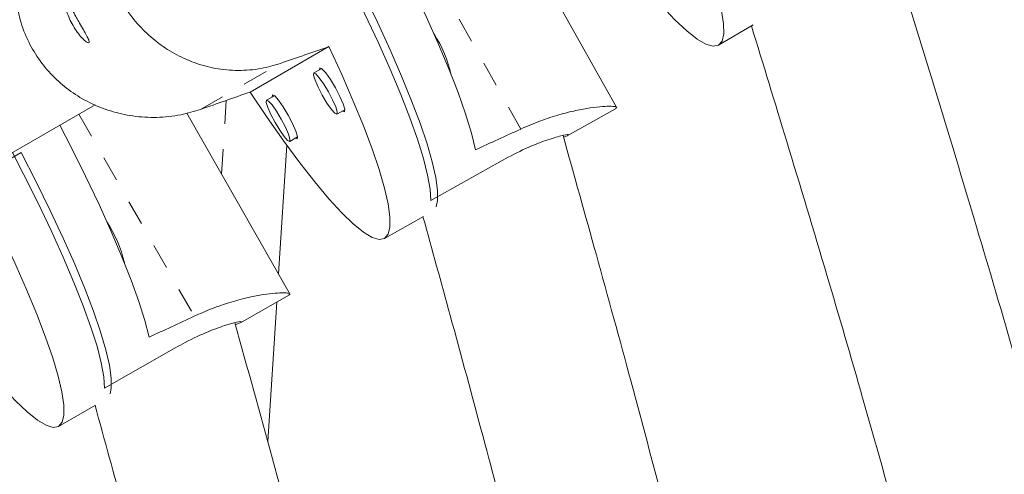
# Model space of a CAD drawing. Extents: x 1446 to 1703, y -1018 to -761.
# Drawn here: x 1588 to 1591, y -884 to -882 of the extents above; entities that cross this region are included whole.
import ezdxf

# ---------------------------------------------------------------- set-up
doc = ezdxf.new("R2010")
doc.units = 0
doc.header["$LTSCALE"] = 0.125
doc.header["$MEASUREMENT"] = 0
doc.linetypes.add('PHANTOM', pattern=[0.5, 0.25, -0.05, 0.05, -0.05, 0.05, -0.05])
doc.layers.add('CONSTRUCTION', color=7, linetype='CONTINUOUS')
doc.layers.add('CONTOUR', color=7, linetype='CONTINUOUS')

msp = doc.modelspace()

# ---------------------------------------------------------------- linework, layer by layer
at = {"layer": 'CONSTRUCTION'}
for radius in [128.5625, 116.5625]:
    msp.add_circle((1574.922, -889.7304), radius, dxfattribs=at)
at = {"layer": 'CONTOUR', "linetype": 'PHANTOM', "lineweight": 0}
for p, q in [((1589.5401, -882.7219), (1589.086, -881.9136)), ((1588.2709, -882.644), (1588.5872, -882.4614)), ((1588.3541, -882.9014), (1588.3728, -882.6082)), ((1587.7886, -882.6627), (1588.2455, -883.4642))]:
    msp.add_line(p, q, dxfattribs=at)
at = {"layer": 'CONTOUR', "linetype": 'Continuous', "lineweight": 15}
for p, q in [((1589.921, -882.6381), (1589.5115, -881.9092)), ((1590.3236, -882.3889), (1590.4606, -882.3086)), ((1588.4668, -882.5752), (1588.7789, -882.395)), ((1588.7433, -882.4787), (1588.7419, -882.4866)), ((1588.7509, -882.4816), (1588.7194, -882.4992)), ((1588.5635, -882.5897), (1588.5321, -882.6074)), ((1588.5559, -882.5868), (1588.5545, -882.5948)), ((1587.1933, -883.0064), (1587.8528, -882.6257)), ((1588.6256, -883.3776), (1588.2159, -882.6589)), ((1588.8112, -882.6627), (1588.8427, -882.6451)), ((1589.7237, -882.7491), (1589.9155, -882.6414)), ((1589.9187, -882.6392), (1589.9138, -882.6416)), ((1589.7212, -882.7501), (1589.7095, -882.7546)), ((1588.612, -882.7859), (1588.5795, -883.2966)), ((1588.6239, -882.7709), (1588.6553, -882.7532)), ((1587.5599, -882.8149), (1587.278, -882.9756)), ((1589.1835, -883.0051), (1589.4665, -882.8462)), ((1588.9993, -883.1559), (1589.154, -883.069)), ((1588.4289, -883.4898), (1588.6203, -883.3808)), ((1588.5724, -883.4081), (1588.5371, -883.9614)), ((1588.1726, -883.5888), (1587.8906, -883.7495)), ((1587.7074, -883.9011), (1587.8545, -883.8172))]:
    msp.add_line(p, q, dxfattribs=at)
at = {"layer": 'CONTOUR', "linetype": 'Continuous', "lineweight": 15, "flags": 128}
for points in [[(1590.0903, -881.6356), (1590.1433, -881.7451), (1590.1911, -881.8493), (1590.2332, -881.9469), (1590.269, -882.037), (1590.2983, -882.1186), (1590.3206, -882.1908), (1590.3358, -882.253), (1590.3438, -882.3043), (1590.3444, -882.3444), (1590.3376, -882.3727), (1590.3235, -882.3891), (1590.3022, -882.3932), (1590.274, -882.385), (1590.2392, -882.3648), (1590.1981, -882.3325), (1590.1511, -882.2887), (1590.0988, -882.2337), (1590.0418, -882.1682), (1589.9805, -882.0928), (1589.9157, -882.0083), (1589.848, -881.9157), (1589.7782, -881.8158)], [(1589.3605, -882.8039), (1589.3442, -882.738), (1589.3209, -882.662), (1589.2911, -882.5769), (1589.2549, -882.4835), (1589.2128, -882.3828), (1589.1652, -882.2758), (1589.1127, -882.1636), (1589.0557, -882.0475), (1589.0099, -881.9576)], [(1589.1835, -883.0051), (1589.1807, -882.9604), (1589.1708, -882.9047), (1589.154, -882.8385), (1589.1305, -882.7625), (1589.1004, -882.6774), (1589.0642, -882.5843), (1589.0222, -882.484), (1588.9747, -882.3775), (1588.9224, -882.2661), (1588.8657, -882.1508), (1588.8225, -882.0658)], [(1588.8582, -882.0677), (1588.9171, -882.1847), (1588.972, -882.2985), (1589.0223, -882.408), (1589.0675, -882.512), (1589.1072, -882.6094), (1589.1408, -882.6992), (1589.1682, -882.7805), (1589.1889, -882.8525), (1589.2028, -882.9144), (1589.2097, -882.9655), (1589.2096, -883.0054), (1589.2039, -883.0301)], [(1588.7789, -882.395), (1588.83, -882.5057), (1588.876, -882.6109), (1588.9163, -882.7096), (1588.9506, -882.8005), (1588.9784, -882.8829), (1588.9996, -882.9559), (1589.0138, -883.0186), (1589.021, -883.0704), (1589.021, -883.1108), (1589.0139, -883.1393), (1588.9996, -883.1557), (1588.9785, -883.1597), (1588.9506, -883.1514), (1588.9164, -883.1308), (1588.8761, -883.0981), (1588.8301, -883.0537), (1588.779, -882.9981), (1588.7233, -882.9317), (1588.6636, -882.8554), (1588.6005, -882.77), (1588.5347, -882.6762), (1588.4668, -882.5752)], [(1588.8337, -882.6501), (1588.8413, -882.653), (1588.8425, -882.6435), (1588.836, -882.6222), (1588.8229, -882.5923), (1588.8051, -882.5584), (1588.7854, -882.5256), (1588.7667, -882.4989), (1588.7519, -882.4825), (1588.7433, -882.4787), (1588.7433, -882.4787)], [(1588.7194, -882.4992), (1588.7275, -882.5028), (1588.7414, -882.5183), (1588.7589, -882.5433), (1588.7774, -882.574), (1588.794, -882.6058), (1588.8063, -882.6338), (1588.8124, -882.6538), (1588.8113, -882.6627), (1588.8032, -882.6591), (1588.7893, -882.6437), (1588.7718, -882.6187), (1588.7533, -882.5879), (1588.7366, -882.5561), (1588.7243, -882.5281), (1588.7183, -882.5081), (1588.7194, -882.4992)], [(1588.6463, -882.7583), (1588.6539, -882.7612), (1588.6551, -882.7517), (1588.6486, -882.7304), (1588.6355, -882.7005), (1588.6178, -882.6666), (1588.598, -882.6338), (1588.5794, -882.6071), (1588.5646, -882.5906), (1588.5559, -882.5868), (1588.5559, -882.5868)], [(1588.5321, -882.6074), (1588.5402, -882.611), (1588.554, -882.6264), (1588.5715, -882.6514), (1588.59, -882.6822), (1588.6067, -882.714), (1588.619, -882.742), (1588.625, -882.762), (1588.6239, -882.7709), (1588.6158, -882.7673), (1588.6019, -882.7518), (1588.5844, -882.7268), (1588.5659, -882.6961), (1588.5493, -882.6643), (1588.537, -882.6363), (1588.5309, -882.6163), (1588.5321, -882.6074)], [(1588.0665, -883.5473), (1588.0498, -883.4816), (1588.0261, -883.4059), (1587.9958, -883.3211), (1587.9591, -883.228), (1587.9164, -883.1276), (1587.8682, -883.0209), (1587.815, -882.9092), (1587.7573, -882.7935), (1587.7124, -882.7067)], [(1587.8906, -883.7495), (1587.8876, -883.7049), (1587.8774, -883.6494), (1587.8603, -883.5833), (1587.8363, -883.5076), (1587.8058, -883.4228), (1587.769, -883.33), (1587.7264, -883.23), (1587.6783, -883.1239), (1587.6253, -883.0128), (1587.568, -882.8979), (1587.525, -882.8149)], [(1587.5599, -882.8149), (1587.6195, -882.9315), (1587.6751, -883.0449), (1587.7261, -883.154), (1587.7719, -883.2577), (1587.8121, -883.3548), (1587.8463, -883.4443), (1587.8741, -883.5254), (1587.8952, -883.5971), (1587.9094, -883.6588), (1587.9166, -883.7098), (1587.9166, -883.7496), (1587.912, -883.7718)], [(1587.4826, -883.1427), (1587.5344, -883.253), (1587.581, -883.3579), (1587.6219, -883.4562), (1587.6567, -883.5468), (1587.685, -883.629), (1587.7066, -883.7017), (1587.7211, -883.7642), (1587.7286, -883.8159), (1587.7288, -883.8562), (1587.7217, -883.8846), (1587.7075, -883.901), (1587.6863, -883.905), (1587.6584, -883.8968), (1587.6239, -883.8763), (1587.5833, -883.8438), (1587.5371, -883.7995), (1587.4856, -883.7441), (1587.4294, -883.678), (1587.3692, -883.602), (1587.3055, -883.5169), (1587.2391, -883.4235), (1587.1706, -883.3229)]]:
    msp.add_lwpolyline(points, dxfattribs=at)
at = {"layer": 'CONTOUR', "linetype": 'Continuous', "lineweight": 15}
for centre, radius, start, end in [((1588.7549, -882.6255), 0.5231, 13.0471, 32.4638), ((1587.4766, -883.3659), 0.5052, 13.0769, 33.1398)]:
    msp.add_arc(centre, radius, start, end, dxfattribs=at)
for centre, major_axis, ratio, start_param, end_param in [((1585.5315, -883.5621), (7.2316, 2.5203), 0.004873, 1.103381, 1.132842), ((1585.5315, -883.5621), (7.2316, 2.5203), 0.004873, 5.099201, 5.128662), ((1591.5016, -880.2096), (6.3988, 3.5903), 0.183143, 4.270656, 4.300117), ((1590.1909, -880.9389), (6.3751, 3.632), 0.183143, 4.270597, 4.300058)]:
    msp.add_ellipse(centre, major_axis=major_axis, ratio=ratio, start_param=start_param, end_param=end_param, dxfattribs=at)
for points, knots in [([(1604.8546, -884.8727), (1604.7242, -884.789), (1604.3459, -884.5463), (1603.7166, -884.1441), (1602.9652, -883.666), (1602.2098, -883.1873), (1601.4504, -882.7082), (1600.6874, -882.2287), (1599.9207, -881.7491), (1599.1505, -881.2692), (1598.377, -880.7893), (1597.6002, -880.3094), (1596.8204, -879.8296), (1596.0377, -879.35), (1595.2521, -878.8706), (1594.4638, -878.3915), (1593.6731, -877.9129), (1592.8799, -877.4348), (1592.0845, -876.9573), (1591.287, -876.4805), (1590.4875, -876.0045), (1589.6862, -875.5292), (1588.8832, -875.055), (1588.0786, -874.5817), (1587.2727, -874.1095), (1586.4654, -873.6385), (1585.6571, -873.1688), (1584.8477, -872.7004), (1584.0376, -872.2334), (1583.2267, -871.768), (1582.4153, -871.3041), (1581.6034, -870.8419), (1580.7913, -870.3815), (1579.9791, -869.9229), (1579.1669, -869.4662), (1578.3548, -869.0115), (1577.5431, -868.5588), (1576.7317, -868.1084), (1575.921, -867.6601), (1575.111, -867.2142), (1574.3019, -866.7707), (1573.4938, -866.3296), (1572.6868, -865.8911), (1571.8812, -865.4552), (1571.0769, -865.022), (1570.2743, -864.5916), (1569.4734, -864.1641), (1568.6743, -863.7394), (1567.8772, -863.3178), (1567.0823, -862.8992), (1566.2897, -862.4838), (1565.4995, -862.0717), (1564.7905, -861.7036), (1564.3458, -861.4738), (1564.1627, -861.3792)], [0, 0, 0, 0, 0.010274, 0.029801, 0.049327, 0.068852, 0.088377, 0.107901, 0.127425, 0.146948, 0.16647, 0.185993, 0.205515, 0.225036, 0.244557, 0.264078, 0.283598, 0.303119, 0.322639, 0.342158, 0.361678, 0.381197, 0.400717, 0.420236, 0.439755, 0.459274, 0.478792, 0.498311, 0.51783, 0.537349, 0.556868, 0.576387, 0.595906, 0.615425, 0.634944, 0.654463, 0.673983, 0.693502, 0.713022, 0.732542, 0.752063, 0.771583, 0.791104, 0.810626, 0.830147, 0.849669, 0.869192, 0.888715, 0.908238, 0.927762, 0.947286, 0.966811, 0.986337, 1, 1, 1, 1]), ([(1563.0734, -863.4897), (1563.2104, -863.5604), (1563.6074, -863.7655), (1564.2666, -864.1075), (1565.0519, -864.5167), (1565.8398, -864.9293), (1566.63, -865.345), (1567.4224, -865.7639), (1568.217, -866.1858), (1569.0135, -866.6106), (1569.8117, -867.0384), (1570.6116, -867.4689), (1571.4131, -867.9022), (1572.2159, -868.3381), (1573.0199, -868.7766), (1573.825, -869.2176), (1574.631, -869.661), (1575.4378, -870.1067), (1576.2453, -870.5547), (1577.0532, -871.0048), (1577.8616, -871.4571), (1578.6701, -871.9114), (1579.4786, -872.3676), (1580.2871, -872.8256), (1581.0954, -873.2854), (1581.9033, -873.747), (1582.7106, -874.2101), (1583.5173, -874.6747), (1584.3232, -875.1407), (1585.1281, -875.6081), (1585.932, -876.0768), (1586.7346, -876.5467), (1587.5358, -877.0176), (1588.3354, -877.4896), (1589.1334, -877.9625), (1589.9296, -878.4363), (1590.7238, -878.9108), (1591.5159, -879.3859), (1592.3058, -879.8617), (1593.0932, -880.338), (1593.8782, -880.8147), (1594.6604, -881.2917), (1595.4399, -881.7689), (1596.2164, -882.2464), (1596.9898, -882.7239), (1597.76, -883.2013), (1598.5268, -883.6787), (1599.2901, -884.1559), (1600.0498, -884.6328), (1600.8057, -885.1094), (1601.5576, -885.5856), (1602.3055, -886.0611), (1602.9767, -886.4897), (1603.3973, -886.7595), (1603.5714, -886.8712)], [0, 0, 0, 0, 0.010273, 0.029786, 0.0493, 0.068814, 0.08833, 0.107845, 0.127362, 0.146879, 0.166396, 0.185914, 0.205432, 0.22495, 0.244469, 0.263988, 0.283508, 0.303028, 0.322548, 0.342068, 0.361589, 0.381109, 0.40063, 0.420151, 0.439672, 0.459193, 0.478715, 0.498236, 0.517757, 0.537279, 0.5568, 0.576321, 0.595842, 0.615363, 0.634884, 0.654405, 0.673926, 0.693446, 0.712966, 0.732486, 0.752006, 0.771525, 0.791044, 0.810563, 0.830082, 0.8496, 0.869117, 0.888634, 0.908151, 0.927667, 0.947182, 0.966697, 0.986212, 1, 1, 1, 1]), ([(1588.0595, -881.5223), (1588.0377, -881.5423), (1587.994, -881.5823), (1587.9435, -881.6541), (1587.9058, -881.7322), (1587.8813, -881.817), (1587.8714, -881.9069), (1587.8766, -881.9996), (1587.8974, -882.0909), (1587.9317, -882.1762), (1587.9779, -882.2534), (1588.0329, -882.3207), (1588.0963, -882.3779), (1588.1673, -882.4251), (1588.2453, -882.4607), (1588.3303, -882.484), (1588.4196, -882.4919), (1588.5069, -882.4852), (1588.562, -882.4688), (1588.5872, -882.4614)], [0, 0, 0, 0, 0.0591187, 0.1182627, 0.1772252, 0.2361946, 0.2980917, 0.3599683, 0.4207637, 0.4815404, 0.5381388, 0.5947445, 0.6503526, 0.7059776, 0.7646846, 0.8233974, 0.8854764, 0.9475318, 1, 1, 1, 1]), ([(1587.7432, -881.7049), (1587.7206, -881.7254), (1587.6754, -881.7662), (1587.621, -881.8403), (1587.5787, -881.921), (1587.5491, -882.0087), (1587.5343, -882.1015), (1587.5354, -882.1966), (1587.5534, -882.2895), (1587.5862, -882.3757), (1587.6328, -882.4527), (1587.6894, -882.519), (1587.7558, -882.5745), (1587.8307, -882.6195), (1587.9133, -882.6524), (1588.0033, -882.6728), (1588.0974, -882.678), (1588.1886, -882.669), (1588.245, -882.6518), (1588.2709, -882.644)], [0, 0, 0, 0, 0.059118, 0.118262, 0.177224, 0.236194, 0.298091, 0.359968, 0.420763, 0.48154, 0.538138, 0.594744, 0.650352, 0.705977, 0.764685, 0.823398, 0.885478, 0.947532, 1, 1, 1, 1]), ([(1591.0007, -897.4865), (1591.0594, -897.3043), (1591.1765, -896.9404), (1591.344, -896.4092), (1591.4963, -895.9077), (1591.628, -895.4507), (1591.7396, -895.0383), (1591.8321, -894.6708), (1591.9095, -894.3391), (1591.9755, -894.031), (1592.0345, -893.73), (1592.0884, -893.4293), (1592.1377, -893.1247), (1592.213, -892.6086), (1592.2964, -891.8775), (1592.3638, -890.931), (1592.3933, -890.0552), (1592.3928, -889.2539), (1592.369, -888.5306), (1592.3217, -887.8241), (1592.2527, -887.1492), (1592.1822, -886.6379), (1592.1211, -886.2631), (1592.0735, -885.9952), (1592.0135, -885.6865), (1591.939, -885.3359), (1591.8485, -884.9437), (1591.7429, -884.5198), (1591.622, -884.0658), (1591.4863, -883.5833), (1591.3337, -883.0645), (1591.1698, -882.5242), (1591.0565, -882.1569), (1591.0002, -881.9745)], [0, 0, 0, 0, 0.036254, 0.072412, 0.105504, 0.135531, 0.162502, 0.186427, 0.207312, 0.227023, 0.246116, 0.265403, 0.284886, 0.304566, 0.364191, 0.42422, 0.484271, 0.530134, 0.575981, 0.621333, 0.664233, 0.70447, 0.719074, 0.736163, 0.756019, 0.778647, 0.804055, 0.83225, 0.861398, 0.893042, 0.927187, 0.963831, 1, 1, 1, 1]), ([(1587.7876, -882.295), (1587.7927, -882.3041), (1587.803, -882.3223), (1587.8168, -882.3466), (1587.8267, -882.3656), (1587.8308, -882.3776), (1587.8279, -882.3815), (1587.8184, -882.3769), (1587.8039, -882.3644), (1587.7864, -882.3445), (1587.7688, -882.3191), (1587.7536, -882.2911), (1587.7424, -882.2636), (1587.7358, -882.2397), (1587.7337, -882.2226), (1587.7358, -882.2147), (1587.7415, -882.2171), (1587.7503, -882.2291), (1587.7621, -882.2492), (1587.775, -882.2726), (1587.7839, -882.2884), (1587.7876, -882.295)], [0, 0, 0, 0, 0.053157, 0.106292, 0.159909, 0.21387, 0.267303, 0.320152, 0.373275, 0.427095, 0.480959, 0.534152, 0.587011, 0.640365, 0.694298, 0.747994, 0.800986, 0.853909, 0.907503, 0.961463, 1, 1, 1, 1]), ([(1590.4541, -882.3124), (1590.5008, -882.4651), (1590.6016, -882.7944), (1590.7494, -883.2859), (1590.8915, -883.7725), (1591.0156, -884.2155), (1591.122, -884.6149), (1591.2116, -884.9705), (1591.2877, -885.2911), (1591.3539, -885.5883), (1591.414, -885.8781), (1591.4694, -886.1673), (1591.5204, -886.4604), (1591.586, -886.8817), (1591.6562, -887.4336), (1591.7175, -888.1163), (1591.755, -888.8029), (1591.7702, -889.4949), (1591.7639, -890.1914), (1591.7375, -890.8891), (1591.6924, -891.5709), (1591.6294, -892.2226), (1591.5662, -892.7168), (1591.5118, -893.0795), (1591.4693, -893.3392), (1591.4157, -893.6385), (1591.3482, -893.9782), (1591.2642, -894.3578), (1591.164, -894.7677), (1591.0474, -895.206), (1590.9148, -895.6715), (1590.7643, -896.1715), (1590.6091, -896.6679), (1590.5038, -896.9975), (1590.4554, -897.1491)], [0, 0, 0, 0, 0.0316479, 0.0682264, 0.1017087, 0.1320948, 0.1593906, 0.183605, 0.2047475, 0.224683, 0.2439426, 0.2633913, 0.2830341, 0.3028752, 0.3478756, 0.3932591, 0.4386708, 0.4841039, 0.5303841, 0.5766636, 0.6224445, 0.6657533, 0.7063766, 0.7211428, 0.7384327, 0.7585159, 0.7813922, 0.8070652, 0.8355463, 0.8649859, 0.896947, 0.9314375, 0.9684571, 1, 1, 1, 1]), ([(1589.5401, -882.7219), (1589.5663, -882.7106), (1589.6185, -882.688), (1589.6921, -882.6644), (1589.7589, -882.6476), (1589.8178, -882.637), (1589.8663, -882.6318), (1589.9004, -882.6311), (1589.9179, -882.6328), (1589.9177, -882.6355), (1589.9177, -882.6363)], [0, 0, 0, 0, 0.132177, 0.264415, 0.396244, 0.528088, 0.666482, 0.804829, 0.940757, 1, 1, 1, 1]), ([(1589.4665, -882.8462), (1589.4977, -882.8297), (1589.5602, -882.7967), (1589.6432, -882.7647), (1589.7035, -882.747), (1589.7342, -882.7418), (1589.7264, -882.7464), (1589.7232, -882.7483)], [0, 0, 0, 0, 0.209477, 0.418805, 0.632094, 0.848159, 1, 1, 1, 1]), ([(1589.7082, -896.7135), (1589.7542, -896.5557), (1589.8481, -896.233), (1589.9834, -895.7586), (1590.1083, -895.3038), (1590.2164, -894.8896), (1590.3079, -894.516), (1590.3838, -894.1834), (1590.4473, -893.8833), (1590.5015, -893.6048), (1590.5499, -893.333), (1590.594, -893.0616), (1590.6344, -892.7868), (1590.6961, -892.3214), (1590.7644, -891.6628), (1590.8195, -890.8106), (1590.8437, -890.0226), (1590.8433, -889.3016), (1590.8239, -888.6507), (1590.7851, -888.0146), (1590.7286, -887.4066), (1590.6708, -886.9457), (1590.6207, -886.6075), (1590.5816, -886.3656), (1590.5324, -886.0867), (1590.4713, -885.7698), (1590.3971, -885.4151), (1590.3104, -885.0315), (1590.2113, -884.6204), (1590.0999, -884.1833), (1589.9748, -883.7131), (1589.8425, -883.2308), (1589.7516, -882.9054), (1589.7075, -882.7475)], [0, 0, 0, 0, 0.034699, 0.070971, 0.10417, 0.134301, 0.161368, 0.185381, 0.206346, 0.22613, 0.245291, 0.264647, 0.284198, 0.303945, 0.363768, 0.423987, 0.484223, 0.530227, 0.576218, 0.621716, 0.664761, 0.70514, 0.719799, 0.736953, 0.756886, 0.779601, 0.805103, 0.833401, 0.862649, 0.894396, 0.928646, 0.965397, 1, 1, 1, 1]), ([(1589.1523, -883.0699), (1589.1884, -883.2004), (1589.2685, -883.4906), (1589.3871, -883.9274), (1589.5031, -884.3674), (1589.6044, -884.7678), (1589.6913, -885.1285), (1589.7644, -885.4495), (1589.8265, -885.7388), (1589.8806, -886.0069), (1589.9297, -886.2681), (1589.9749, -886.5287), (1590.0165, -886.7926), (1590.0797, -887.2395), (1590.1489, -887.8726), (1590.2022, -888.6921), (1590.2208, -889.4503), (1590.2151, -890.144), (1590.1936, -890.7703), (1590.1568, -891.3825), (1590.1055, -891.9679), (1590.054, -892.4122), (1590.0096, -892.7385), (1589.975, -892.9723), (1589.9312, -893.2419), (1589.8762, -893.5481), (1589.8076, -893.8904), (1589.7182, -894.2947), (1589.6039, -894.765), (1589.4614, -895.3058), (1589.3086, -895.8534), (1589.2028, -896.2206), (1589.1536, -896.3915)], [0, 0, 0, 0, 0.029979, 0.066674, 0.100267, 0.130758, 0.158152, 0.182457, 0.20368, 0.223693, 0.243028, 0.262553, 0.282272, 0.302189, 0.362531, 0.42327, 0.484045, 0.530476, 0.576907, 0.622841, 0.6663, 0.707068, 0.72189, 0.739248, 0.75941, 0.782377, 0.808151, 0.836743, 0.874076, 0.915358, 0.960598, 1, 1, 1, 1]), ([(1588.6187, -883.381), (1588.6212, -883.3795), (1588.6275, -883.3758), (1588.6206, -883.3724), (1588.6006, -883.3707), (1588.567, -883.3722), (1588.5208, -883.3778), (1588.4621, -883.3887), (1588.3927, -883.4069), (1588.3191, -883.4315), (1588.2687, -883.4539), (1588.2455, -883.4642)], [0, 0, 0, 0, 0.077622, 0.190665, 0.301722, 0.412811, 0.530054, 0.647308, 0.771286, 0.895217, 1, 1, 1, 1]), ([(1588.4331, -883.4859), (1588.4309, -883.4853), (1588.4261, -883.4842), (1588.3779, -883.4965), (1588.3039, -883.5229), (1588.2296, -883.5571), (1588.1851, -883.5818), (1588.1726, -883.5888)], [0, 0, 0, 0, 0.197055, 0.429004, 0.666934, 0.905846, 1, 1, 1, 1]), ([(1588.407, -895.9708), (1588.4554, -895.8042), (1588.5527, -895.4692), (1588.6903, -894.9819), (1588.813, -894.5254), (1588.9154, -894.1183), (1588.9983, -893.7609), (1589.0629, -893.4569), (1589.1143, -893.1923), (1589.1574, -892.9495), (1589.1967, -892.7069), (1589.2328, -892.4613), (1589.2878, -892.0455), (1589.3487, -891.457), (1589.3978, -890.6956), (1589.4194, -889.9914), (1589.419, -889.3472), (1589.4017, -888.7656), (1589.3671, -888.1973), (1589.3167, -887.654), (1589.2652, -887.2421), (1589.2206, -886.9399), (1589.1858, -886.7238), (1589.1419, -886.4746), (1589.0874, -886.1914), (1589.0213, -885.8745), (1588.9369, -885.4999), (1588.831, -885.0637), (1588.701, -884.5616), (1588.5573, -884.032), (1588.4565, -883.6698), (1588.4064, -883.4901)], [0, 0, 0, 0, 0.041011, 0.082423, 0.119656, 0.152716, 0.181616, 0.206365, 0.226146, 0.245306, 0.26466, 0.28421, 0.303957, 0.363775, 0.42399, 0.484222, 0.530223, 0.576211, 0.621706, 0.66475, 0.705127, 0.719784, 0.736935, 0.756864, 0.779575, 0.805074, 0.833366, 0.87031, 0.911159, 0.955917, 1, 1, 1, 1]), ([(1588.4086, -883.4979), (1588.4104, -883.4973), (1588.431, -883.4897), (1588.4331, -883.4877), (1588.4351, -883.4858)], [0, 0, 0, 0, 0.090361, 1, 1, 1, 1]), ([(1587.8526, -883.8183), (1587.8902, -883.9547), (1587.9723, -884.2533), (1588.0921, -884.6985), (1588.2058, -885.1381), (1588.3018, -885.5297), (1588.381, -885.8732), (1588.4478, -886.1839), (1588.506, -886.4759), (1588.559, -886.7669), (1588.6067, -887.0589), (1588.669, -887.4952), (1588.7325, -888.078), (1588.7798, -888.8069), (1588.7962, -889.4812), (1588.7912, -890.0982), (1588.7721, -890.6552), (1588.7395, -891.1997), (1588.6941, -891.7204), (1588.6484, -892.1155), (1588.6091, -892.4058), (1588.5784, -892.6138), (1588.5396, -892.8535), (1588.4908, -893.1259), (1588.43, -893.4305), (1588.3508, -893.7901), (1588.2495, -894.2086), (1588.1232, -894.6897), (1587.9889, -895.1727), (1587.8963, -895.4953), (1587.8539, -895.6432)], [0, 0, 0, 0, 0.035304, 0.077302, 0.115068, 0.148607, 0.177928, 0.203045, 0.227929, 0.252238, 0.276848, 0.301766, 0.362236, 0.423104, 0.484007, 0.530536, 0.577064, 0.623096, 0.666646, 0.707499, 0.722353, 0.73975, 0.759956, 0.782973, 0.808805, 0.83746, 0.874876, 0.916251, 0.961592, 1, 1, 1, 1])]:
    msp.add_open_spline(points, degree=3, knots=knots, dxfattribs=at)

doc.saveas('drawing.dxf')
